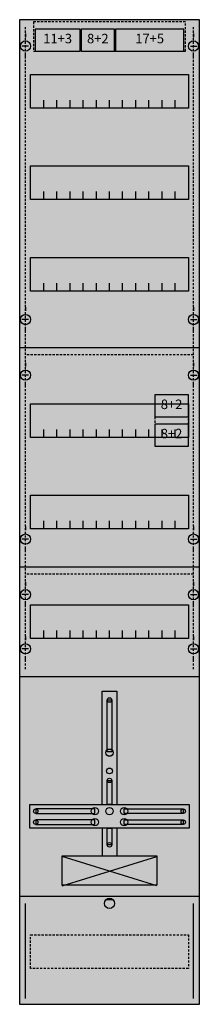
# Model space of a CAD drawing. Extents: x 0 to 25, y 0 to 135.
import ezdxf
from ezdxf.enums import TextEntityAlignment as Align

# ---------------------------------------------------------------- set-up
doc = ezdxf.new("R2010")
doc.units = 0
doc.header["$MEASUREMENT"] = 0
for name, pattern in [('L000000020000FFFFFF', [0]), ('L000000060000FFFF00', [0]), ('L014100020032000000', [0.5, 0.3, -0.2]), ('L0141000200320000FF', [0.5, 0.3, -0.2]), ('L0141000400320000FF', [0.5, 0.3, -0.2])]:
    doc.linetypes.add(name, pattern=pattern)
doc.layers.get('0').update_dxf_attribs({"linetype": 'CONTINUOUS'})
for name, color, linetype in [('1', 7, 'CONTINUOUS'), ('160', 7, 'CONTINUOUS'), ('161', 7, 'CONTINUOUS'), ('2', 7, 'CONTINUOUS')]:
    doc.layers.add(name, color=color, linetype=linetype)

# ---------------------------------------------------------------- blocks, each defined once
blk = doc.blocks.new('FD19KH1')
at = {"layer": '1', "color": 7, "linetype": 'CONTINUOUS'}
for p, q in [((1, 132.9), (1, 132.4)), ((1, 132.9), (1, 132.4)), ((24, 132.9), (24, 132.4)), ((24, 132.9), (24, 132.4)), ((1.4, 131.2), (0.5, 131.2)), ((1.4, 131.2), (0.5, 131.2)), ((23.6, 131.2), (24.5, 131.2)), ((23.6, 131.2), (24.5, 131.2)), ((1, 129.5), (1, 130)), ((1, 129.5), (1, 130)), ((24, 129.5), (24, 130)), ((24, 129.5), (24, 130)), ((1, 95.5), (1, 95)), ((24, 95.5), (24, 95)), ((1.4, 93.8), (0.5, 93.8)), ((23.6, 93.8), (24.5, 93.8)), ((1, 92.1), (1, 92.6)), ((24, 92.1), (24, 92.6)), ((1, 87.9), (1, 87.4)), ((1, 87.9), (1, 87.4)), ((1, 87.9), (1, 87.4)), ((24, 87.9), (24, 87.4)), ((24, 87.9), (24, 87.4)), ((24, 87.9), (24, 87.4)), ((1.4, 86.2), (0.5, 86.2)), ((1.4, 86.2), (0.5, 86.2)), ((1.4, 86.2), (0.5, 86.2)), ((23.6, 86.2), (24.5, 86.2)), ((23.6, 86.2), (24.5, 86.2)), ((23.6, 86.2), (24.5, 86.2)), ((1, 84.5), (1, 85)), ((1, 84.5), (1, 85)), ((1, 84.5), (1, 85)), ((24, 84.5), (24, 85)), ((24, 84.5), (24, 85)), ((24, 84.5), (24, 85)), ((1, 65.5), (1, 65)), ((24, 65.5), (24, 65)), ((1.4, 63.8), (0.5, 63.8)), ((23.6, 63.8), (24.5, 63.8)), ((1, 62.1), (1, 62.6)), ((24, 62.1), (24, 62.6)), ((1, 57.9), (1, 57.4)), ((1, 57.9), (1, 57.4)), ((1, 57.9), (1, 57.4)), ((24, 57.9), (24, 57.4)), ((24, 57.9), (24, 57.4)), ((24, 57.9), (24, 57.4)), ((1.4, 56.2), (0.5, 56.2)), ((1.4, 56.2), (0.5, 56.2)), ((1.4, 56.2), (0.5, 56.2)), ((23.6, 56.2), (24.5, 56.2)), ((23.6, 56.2), (24.5, 56.2)), ((23.6, 56.2), (24.5, 56.2)), ((1, 54.5), (1, 55)), ((1, 54.5), (1, 55)), ((1, 54.5), (1, 55)), ((24, 54.5), (24, 55)), ((24, 54.5), (24, 55)), ((24, 54.5), (24, 55)), ((1, 50.5), (1, 50)), ((24, 50.5), (24, 50)), ((1.4, 48.8), (0.5, 48.8)), ((23.6, 48.8), (24.5, 48.8)), ((1, 47.1), (1, 47.6)), ((24, 47.1), (24, 47.6)), ((6, 16.4), (19, 20.4)), ((19, 16.4), (6, 20.4)), ((13, 14.5), (12, 14.5))]:
    blk.add_line(p, q, dxfattribs=at)
for points in [[(24.8, 0.2), (24.8, 134.8), (0.2, 134.8), (0.2, 0.2)], [(23.3, 127.3), (23.3, 122.7), (1.7, 122.7), (1.7, 127.3)], [(23.3, 114.8), (23.3, 110.2), (1.7, 110.2), (1.7, 114.8)], [(23.3, 102.3), (23.3, 97.7), (1.7, 97.7), (1.7, 102.3)], [(23.3, 82.3), (23.3, 77.7), (1.7, 77.7), (1.7, 82.3)], [(23.3, 69.8), (23.3, 65.2), (1.7, 65.2), (1.7, 69.8)], [(23.3, 54.8), (23.3, 50.2), (1.7, 50.2), (1.7, 54.8)], [(12.2, 34.7), (12.2, 41.8), (12.8, 41.8), (12.8, 34.7)], [(12.2, 27.5), (12.2, 30.8), (12.8, 30.8), (12.8, 27.5)], [(23.4, 27.5), (23.4, 24.3), (1.6, 24.3), (1.6, 27.5)], [(10.5, 26.3), (10.5, 26.9), (2.4, 26.9), (2.4, 26.3)], [(14.5, 26.3), (14.5, 26.9), (22.6, 26.9), (22.6, 26.3)], [(10.5, 24.8), (10.5, 25.4), (2.4, 25.4), (2.4, 24.8)], [(12.2, 22), (12.2, 24.3), (12.8, 24.3), (12.8, 22)], [(14.5, 24.8), (14.5, 25.4), (22.6, 25.4), (22.6, 24.8)], [(19, 20.5), (19, 16.5), (6, 16.5), (6, 20.5)]]:
    blk.add_lwpolyline(points, close=True, dxfattribs=at)
for points in [[(3.5, 122.7), (3.5, 123.8)], [(5.3, 122.7), (5.3, 123.8), (5.3, 123.8)], [(7.1, 122.7), (7.1, 123.8)], [(8.9, 122.7), (8.9, 123.8)], [(10.7, 122.7), (10.7, 123.8)], [(12.5, 122.7), (12.5, 123.8)], [(14.3, 122.7), (14.3, 123.8)], [(16.1, 122.7), (16.1, 123.8)], [(17.9, 122.7), (17.9, 123.8)], [(19.7, 122.7), (19.7, 123.8)], [(21.5, 122.7), (21.5, 123.8)], [(3.5, 110.2), (3.5, 111.3)], [(5.3, 110.2), (5.3, 111.3), (5.3, 111.3)], [(7.1, 110.2), (7.1, 111.3)], [(8.9, 110.2), (8.9, 111.3)], [(10.7, 110.2), (10.7, 111.3)], [(12.5, 110.2), (12.5, 111.3)], [(14.3, 110.2), (14.3, 111.3)], [(16.1, 110.2), (16.1, 111.3)], [(17.9, 110.2), (17.9, 111.3)], [(19.7, 110.2), (19.7, 111.3)], [(21.5, 110.2), (21.5, 111.3)], [(3.5, 97.7), (3.5, 98.8)], [(5.3, 97.7), (5.3, 98.8), (5.3, 98.8)], [(7.1, 97.7), (7.1, 98.8)], [(8.9, 97.7), (8.9, 98.8)], [(10.7, 97.7), (10.7, 98.8)], [(12.5, 97.7), (12.5, 98.8)], [(14.3, 97.7), (14.3, 98.8)], [(16.1, 97.7), (16.1, 98.8)], [(17.9, 97.7), (17.9, 98.8)], [(19.7, 97.7), (19.7, 98.8)], [(21.5, 97.7), (21.5, 98.8)], [(0.2, 90), (24.8, 90)], [(3.5, 77.7), (3.5, 78.8)], [(5.3, 77.7), (5.3, 78.8), (5.3, 78.8)], [(7.1, 77.7), (7.1, 78.8)], [(8.9, 77.7), (8.9, 78.8)], [(10.7, 77.7), (10.7, 78.8)], [(12.5, 77.7), (12.5, 78.8)], [(14.3, 77.7), (14.3, 78.8)], [(16.1, 77.7), (16.1, 78.8)], [(17.9, 77.7), (17.9, 78.8)], [(19.7, 77.7), (19.7, 78.8)], [(21.5, 77.7), (21.5, 78.8)], [(3.5, 65.2), (3.5, 66.3)], [(5.3, 65.2), (5.3, 66.3), (5.3, 66.3)], [(7.1, 65.2), (7.1, 66.3)], [(8.9, 65.2), (8.9, 66.3)], [(10.7, 65.2), (10.7, 66.3)], [(12.5, 65.2), (12.5, 66.3)], [(14.3, 65.2), (14.3, 66.3)], [(16.1, 65.2), (16.1, 66.3)], [(17.9, 65.2), (17.9, 66.3)], [(19.7, 65.2), (19.7, 66.3)], [(21.5, 65.2), (21.5, 66.3)], [(0.2, 60), (24.8, 60)], [(3.5, 50.2), (3.5, 51.3)], [(5.3, 50.2), (5.3, 51.3), (5.3, 51.3)], [(7.1, 50.2), (7.1, 51.3)], [(8.9, 50.2), (8.9, 51.3)], [(10.7, 50.2), (10.7, 51.3)], [(12.5, 50.2), (12.5, 51.3)], [(14.3, 50.2), (14.3, 51.3)], [(16.1, 50.2), (16.1, 51.3)], [(17.9, 50.2), (17.9, 51.3)], [(19.7, 50.2), (19.7, 51.3)], [(21.5, 50.2), (21.5, 51.3)], [(0.2, 45), (24.8, 45)], [(11.5, 27.5), (11.5, 43), (13.5, 43), (13.5, 27.5)], [(11.5, 24.3), (11.5, 20.5)], [(13.5, 24.3), (13.5, 20.5)], [(0.2, 15), (24.8, 15)]]:
    blk.add_lwpolyline(points, dxfattribs=at)
at = {"layer": '1', "color": 7, "linetype": 'L014100020032000000'}
blk.add_lwpolyline([(23.3, 9.7), (23.3, 5.1), (1.7, 5.1), (1.7, 9.7)], close=True, dxfattribs=at)
at = {"layer": '1', "color": 7, "linetype": 'CONTINUOUS'}
for centre, radius in [((1, 131.2), 0.7), ((1, 131.2), 0.7), ((24, 131.2), 0.7), ((24, 131.2), 0.7), ((1, 93.8), 0.7), ((24, 93.8), 0.7), ((1, 86.2), 0.7), ((1, 86.2), 0.7), ((1, 86.2), 0.7), ((24, 86.2), 0.7), ((24, 86.2), 0.7), ((24, 86.2), 0.7), ((1, 63.8), 0.7), ((24, 63.8), 0.7), ((1, 56.2), 0.7), ((1, 56.2), 0.7), ((1, 56.2), 0.7), ((24, 56.2), 0.7), ((24, 56.2), 0.7), ((24, 56.2), 0.7), ((1, 48.8), 0.7), ((24, 48.8), 0.7), ((12.5, 41.8), 0.3), ((12.5, 34.6), 0.5), ((12.5, 32.1), 0.4), ((12.5, 30.8), 0.3), ((10.5, 26.6), 0.5), ((12.5, 26.6), 0.5), ((12.5, 26.6), 0.5), ((14.5, 26.6), 0.5), ((2.4, 26.6), 0.3), ((10.5, 25.1), 0.5), ((14.5, 25.1), 0.5), ((22.6, 26.6), 0.3), ((2.4, 25.1), 0.3), ((22.6, 25.1), 0.3), ((12.5, 22), 0.3), ((12.5, 22), 0.3), ((12.5, 14), 0.7)]:
    blk.add_circle(centre, radius, dxfattribs=at)
at = {"layer": '1', "color": 255, "linetype": 'CONTINUOUS'}
blk.add_solid([(24.8, 0.2), (24.8, 134.8), (0.2, 0.2), (0.2, 134.8)], dxfattribs=at)
at = {"layer": '1', "color": 7, "linetype": 'CONTINUOUS'}
for points in [[(12.2, 34.7), (12.2, 41.8), (12.8, 34.7), (12.8, 41.8)], [(12.2, 27.5), (12.2, 30.8), (12.8, 27.5), (12.8, 30.8)], [(10.5, 26.3), (10.5, 26.9), (2.4, 26.3), (2.4, 26.9)], [(14.5, 26.3), (14.5, 26.9), (22.6, 26.3), (22.6, 26.9)], [(10.5, 24.8), (10.5, 25.4), (2.4, 24.8), (2.4, 25.4)], [(12.2, 22), (12.2, 24.3), (12.8, 22), (12.8, 24.3)], [(14.5, 24.8), (14.5, 25.4), (22.6, 24.8), (22.6, 25.4)]]:
    blk.add_solid(points, dxfattribs=at)
at = {"layer": '160', "color": 1, "linetype": 'L0141000200320000FF'}
for p, q in [((1, 46), (1, 134)), ((24, 46), (24, 134))]:
    blk.add_line(p, q, dxfattribs=at)
at = {"layer": '160', "color": 1, "linetype": 'L0141000400320000FF'}
for p, q in [((24, 89), (1, 89)), ((24, 59), (1, 59))]:
    blk.add_line(p, q, dxfattribs=at)
at = {"layer": '160', "color": 4, "linetype": 'L000000060000FFFF00'}
for p, q in [((1, 1), (1, 14)), ((24, 1), (24, 14))]:
    blk.add_line(p, q, dxfattribs=at)
at = {"layer": '161', "color": 7, "linetype": 'CONTINUOUS'}
for points in [[(8.5, 130.5), (8.5, 133.5), (2.3, 133.5), (2.3, 130.5)], [(13.2, 130.5), (13.2, 133.5), (8.6, 133.5), (8.6, 130.5)], [(22.7, 130.5), (22.7, 133.5), (13.3, 133.5), (13.3, 130.5)], [(23.3, 80.5), (23.3, 83.5), (18.7, 83.5), (18.7, 80.5)], [(23.3, 76.5), (23.3, 79.5), (18.7, 79.5), (18.7, 76.5)]]:
    blk.add_lwpolyline(points, close=True, dxfattribs=at)
at = {"layer": '161', "color": 5, "linetype": 'CONTINUOUS'}
for points in [[(8.5, 130.5), (8.5, 133.5), (2.3, 130.5), (2.3, 133.5)], [(13.2, 130.5), (13.2, 133.5), (8.6, 130.5), (8.6, 133.5)], [(23.3, 80.5), (23.3, 83.5), (18.7, 80.5), (18.7, 83.5)]]:
    blk.add_solid(points, dxfattribs=at)
at = {"layer": '161', "color": 3, "linetype": 'CONTINUOUS'}
for points in [[(22.7, 130.5), (22.7, 133.5), (13.3, 130.5), (13.3, 133.5)], [(23.3, 76.5), (23.3, 79.5), (18.7, 76.5), (18.7, 79.5)]]:
    blk.add_solid(points, dxfattribs=at)
at = {"layer": '2', "color": 7, "linetype": 'L014100020032000000'}
for points in [[(22.9, 130.5), (22.9, 134.5), (2.1, 134.5), (2.1, 130.5)], [(23.3, 76.5), (23.3, 83.5), (18.7, 83.5), (18.7, 76.5)]]:
    blk.add_lwpolyline(points, close=True, dxfattribs=at)
at = {"layer": '161', "color": 255, "linetype": 'L000000020000FFFFFF'}
for s, p in [('11+3', (5.4, 131.57)), ('8+2', (10.9, 131.57)), ('17+5', (18, 131.57)), ('8+2', (21, 81.57)), ('8+2', (21, 77.57))]:
    blk.add_text(s, height=1.3, dxfattribs=at).set_placement(p, align=Align.CENTER)

msp = doc.modelspace()

# ---------------------------------------------------------------- block references
msp.add_blockref('FD19KH1', (0, 0))

doc.saveas('drawing.dxf')
